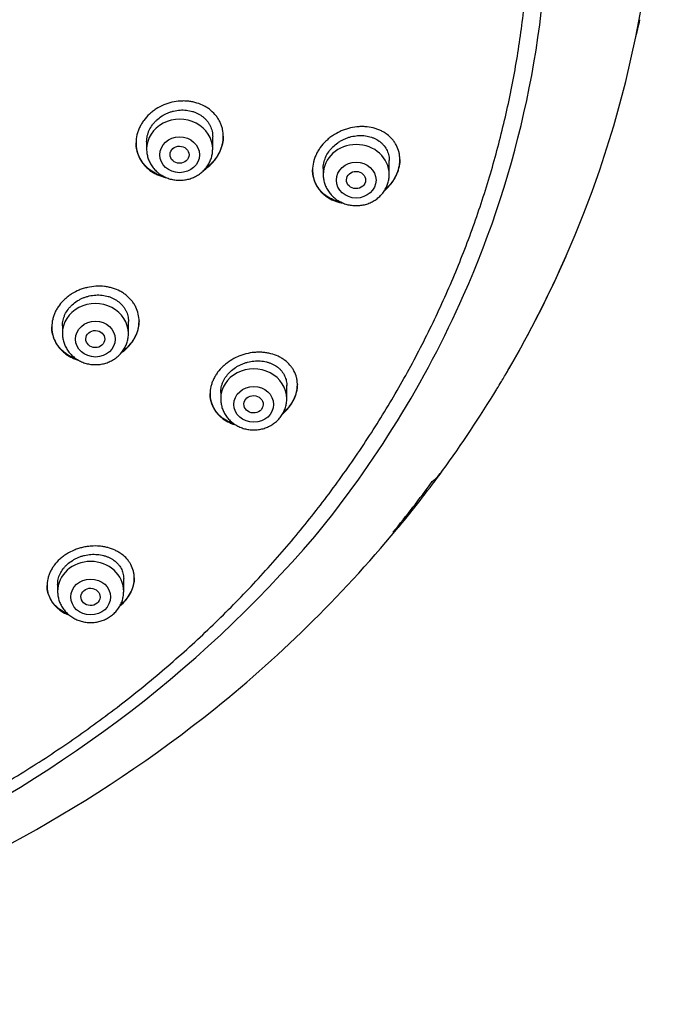
# Model space of a CAD drawing. Units: millimetres. Extents: x -18 to 950, y -35 to 2016.
# Drawn here: x 235 to 262, y 1630 to 1672 of the extents above; entities that cross this region are included whole.
import ezdxf

# ---------------------------------------------------------------- set-up
doc = ezdxf.new("R2010")
doc.units = ezdxf.units.MM
doc.layers.add('Default', color=7, linetype='Continuous')
doc.layers.add('DV1_Default', color=7, linetype='Continuous')

# ---------------------------------------------------------------- blocks, each defined once
blk = doc.blocks.new('SE')
at = {"layer": 'DV1_Default', "color": 7}
for p, q in [((243.552, 1666.539), (243.552, 1667.062)), ((240.752, 1666.853), (240.752, 1666.539)), ((251.038, 1665.465), (251.038, 1666.056)), ((248.238, 1665.727), (248.238, 1665.465)), ((258.534, 1662.008), (258.535, 1662.011)), ((239.98, 1658.725), (239.98, 1659.239)), ((237.18, 1659.046), (237.18, 1658.725)), ((243.892, 1656.234), (243.892, 1655.957)), ((246.692, 1655.957), (246.692, 1656.528)), ((247.753, 1650.233), (247.753, 1650.231)), ((239.779, 1647.791), (239.779, 1648.336)), ((236.979, 1648.091), (236.979, 1647.791)), ((242.009, 1641.548), (242.013, 1641.551))]:
    blk.add_line(p, q, dxfattribs=at)
for centre, radius, start, end in [((216.898, 1680.367), 45.504, 336.2077, 15.4721), ((215.96, 1677.294), 41.817, 336.0885, 359.9173), ((209.75, 1683.994), 53.278, 346.1178, 347.0189), ((214.86, 1681.146), 47.683, 329.7848, 336.3363), ((214.856, 1681.149), 47.687, 329.9092, 336.3376), ((213.537, 1678.364), 44.466, 320.5623, 336.0939), ((213.696, 1681.828), 49.032, 329.1594, 329.7803), ((214.486, 1681.348), 48.108, 329.603, 329.8016), ((213.696, 1681.828), 49.032, 328.7227, 329.1594), ((214.486, 1681.348), 48.108, 329.1683, 329.1917), ((213.043, 1682.244), 49.806, 323.9161, 328.7035), ((212.967, 1682.286), 49.893, 320.6927, 323.929), ((251.189, 1654.451), 2.609, 309.8589, 323.8042), ((212.835, 1681.757), 49.609, 320.6448, 323.7863), ((209.123, 1685.571), 54.948, 308.9347, 320.582), ((249.427, 1652.425), 2.765, 309.7279, 320.8592), ((207.957, 1684.399), 52.621, 269.633, 319.3466), ((207.913, 1687.489), 57.201, 269.7063, 308.6699)]:
    blk.add_arc(centre, radius, start, end, dxfattribs=at)
for centre, start_param in [((242.152, 1666.539), 3.141591), ((249.638, 1665.465), 3.141593), ((238.58, 1658.725), 3.141591), ((245.292, 1655.957), 3.141591), ((238.379, 1647.791), 3.141593)]:
    blk.add_ellipse(centre, major_axis=(-1.4, 0), ratio=0.906308, start_param=start_param, end_param=6.283185, dxfattribs=at)
for centre, major_axis, ratio in [((242.152, 1666.302), (-0.84, 0), 0.906308), ((242.147, 1666.304), (-0.402, 0.005), 0.901978), ((249.638, 1665.228), (-0.84, 0), 0.906308), ((249.63, 1665.23), (-0.407, 0.008), 0.89931), ((238.58, 1658.488), (-0.84, 0), 0.906308), ((238.576, 1658.49), (-0.402, 0.009), 0.903723), ((245.292, 1655.72), (-0.84, 0), 0.906308), ((245.285, 1655.723), (-0.407, 0.015), 0.902051), ((238.379, 1647.555), (-0.84, 0), 0.906308), ((238.374, 1647.56), (-0.405, 0.018), 0.905947)]:
    blk.add_ellipse(centre, major_axis=major_axis, ratio=ratio, dxfattribs=at)
for points, knots in [([(158.268, 1675.344), (158.285, 1674.947), (158.325, 1674.26), (158.422, 1673.089), (158.552, 1671.95), (158.716, 1670.786), (158.913, 1669.64), (159.143, 1668.492), (159.406, 1667.354), (159.701, 1666.221), (160.029, 1665.096), (160.388, 1663.978), (160.78, 1662.869), (161.203, 1661.77), (161.658, 1660.682), (162.143, 1659.604), (162.66, 1658.538), (163.206, 1657.485), (163.783, 1656.445), (164.389, 1655.419), (165.025, 1654.407), (165.689, 1653.411), (166.382, 1652.431), (167.102, 1651.467), (167.85, 1650.521), (168.625, 1649.593), (169.426, 1648.683), (170.253, 1647.793), (171.105, 1646.922), (171.982, 1646.072), (172.883, 1645.242), (173.807, 1644.434), (174.754, 1643.648), (175.724, 1642.885), (176.715, 1642.145), (177.726, 1641.428), (178.758, 1640.736), (179.81, 1640.068), (180.88, 1639.425), (181.969, 1638.807), (183.074, 1638.216), (184.197, 1637.651), (185.335, 1637.112), (186.488, 1636.6), (187.655, 1636.116), (188.836, 1635.659), (190.03, 1635.23), (191.235, 1634.83), (192.452, 1634.458), (193.679, 1634.115), (194.915, 1633.801), (196.16, 1633.516), (197.412, 1633.261), (198.672, 1633.035), (199.937, 1632.839), (201.208, 1632.673), (202.483, 1632.537), (203.761, 1632.431), (205.043, 1632.355), (206.325, 1632.309), (207.609, 1632.294), (208.893, 1632.309), (210.176, 1632.354), (211.457, 1632.429), (212.735, 1632.535), (214.01, 1632.67), (215.281, 1632.836), (216.547, 1633.031), (217.806, 1633.257), (219.059, 1633.512), (220.304, 1633.796), (221.54, 1634.109), (222.767, 1634.452), (223.984, 1634.823), (225.19, 1635.223), (226.384, 1635.652), (227.565, 1636.108), (228.732, 1636.592), (229.886, 1637.103), (231.024, 1637.641), (232.147, 1638.206), (233.253, 1638.797), (234.341, 1639.414), (235.412, 1640.057), (236.464, 1640.724), (237.496, 1641.416), (238.508, 1642.133), (239.5, 1642.872), (240.469, 1643.635), (241.417, 1644.421), (242.342, 1645.228), (243.243, 1646.057), (244.12, 1646.907), (244.973, 1647.778), (245.8, 1648.668), (246.602, 1649.578), (247.377, 1650.506), (248.125, 1651.451), (248.846, 1652.415), (249.539, 1653.395), (250.204, 1654.391), (250.84, 1655.402), (251.447, 1656.428), (252.024, 1657.468), (252.571, 1658.521), (253.088, 1659.586), (253.574, 1660.664), (254.029, 1661.752), (254.453, 1662.851), (254.845, 1663.959), (255.206, 1665.077), (255.534, 1666.202), (255.829, 1667.336), (256.093, 1668.473), (256.323, 1669.621), (256.52, 1670.766), (256.685, 1671.931), (256.816, 1673.07), (256.914, 1674.249), (256.954, 1674.942), (256.972, 1675.347)], [0, 0, 0, 0, 0.007889, 0.016368, 0.024847, 0.033326, 0.041805, 0.050284, 0.058763, 0.067243, 0.075722, 0.084202, 0.092682, 0.101162, 0.109642, 0.118123, 0.126604, 0.135085, 0.143566, 0.152047, 0.160529, 0.169011, 0.177493, 0.185975, 0.194457, 0.20294, 0.211423, 0.219906, 0.228389, 0.236873, 0.245356, 0.25384, 0.262324, 0.270808, 0.279293, 0.287777, 0.296262, 0.304747, 0.313231, 0.321716, 0.330202, 0.338687, 0.347172, 0.355657, 0.364143, 0.372628, 0.381114, 0.3896, 0.398085, 0.406571, 0.415057, 0.423543, 0.432029, 0.440515, 0.449001, 0.457487, 0.465973, 0.474459, 0.482945, 0.491431, 0.499917, 0.508403, 0.516889, 0.525375, 0.533861, 0.542347, 0.550834, 0.55932, 0.567805, 0.576291, 0.584777, 0.593263, 0.601749, 0.610235, 0.61872, 0.627206, 0.635692, 0.644177, 0.652663, 0.661148, 0.669633, 0.678118, 0.686603, 0.695088, 0.703573, 0.712058, 0.720542, 0.729026, 0.737511, 0.745995, 0.754479, 0.762962, 0.771446, 0.779929, 0.788412, 0.796895, 0.805378, 0.81386, 0.822343, 0.830825, 0.839307, 0.847788, 0.85627, 0.864751, 0.873232, 0.881713, 0.890193, 0.898674, 0.907154, 0.915634, 0.924114, 0.932593, 0.941073, 0.949552, 0.958031, 0.96651, 0.974989, 0.983468, 0.991947, 1, 1, 1, 1]), ([(243.435, 1665.852), (243.523, 1665.934), (243.602, 1666.022), (243.706, 1666.163), (243.738, 1666.211), (243.797, 1666.31), (243.825, 1666.361), (243.898, 1666.516), (243.935, 1666.621), (243.973, 1666.783), (243.983, 1666.837), (243.997, 1666.946), (244.001, 1667.001), (244.003, 1667.162), (243.993, 1667.269), (243.959, 1667.426), (243.945, 1667.478), (243.911, 1667.578), (243.872, 1667.677), (243.821, 1667.77), (243.765, 1667.861), (243.734, 1667.906), (243.635, 1668.033), (243.56, 1668.11), (243.434, 1668.215), (243.389, 1668.248), (243.297, 1668.31), (243.249, 1668.339), (243.1, 1668.418), (242.996, 1668.461), (242.83, 1668.512), (242.773, 1668.527), (242.658, 1668.55), (242.543, 1668.569), (242.425, 1668.578), (242.306, 1668.581), (242.245, 1668.58), (242.064, 1668.569), (241.944, 1668.552), (241.767, 1668.51), (241.708, 1668.494), (241.592, 1668.456), (241.534, 1668.435), (241.365, 1668.364), (241.258, 1668.307), (241.105, 1668.21), (241.055, 1668.175), (240.959, 1668.1), (240.913, 1668.062), (240.782, 1667.94), (240.703, 1667.853), (240.598, 1667.712), (240.566, 1667.663), (240.506, 1667.564), (240.452, 1667.463), (240.409, 1667.359), (240.372, 1667.253), (240.356, 1667.199), (240.317, 1667.037), (240.304, 1666.929), (240.301, 1666.767), (240.303, 1666.713), (240.314, 1666.605), (240.322, 1666.552), (240.355, 1666.396), (240.389, 1666.295), (240.457, 1666.149), (240.482, 1666.102), (240.538, 1666.01), (240.599, 1665.922), (240.67, 1665.841), (240.745, 1665.763), (240.786, 1665.726), (240.913, 1665.62), (241.005, 1665.558), (241.153, 1665.479), (241.204, 1665.455), (241.31, 1665.411), (241.364, 1665.391), (241.472, 1665.358), (241.526, 1665.344), (241.581, 1665.332)], [0, 0, 0, 0, 0.0377633, 0.0377633, 0.056645, 0.056645, 0.0755267, 0.0755267, 0.11329, 0.11329, 0.1321717, 0.1321717, 0.1510534, 0.1510534, 0.1888167, 0.1888167, 0.2076984, 0.2076984, 0.2265801, 0.2454618, 0.2454618, 0.2643434, 0.2643434, 0.3021068, 0.3021068, 0.3209885, 0.3209885, 0.3398701, 0.3398701, 0.3776335, 0.3776335, 0.3965152, 0.3965152, 0.4153968, 0.4342785, 0.4342785, 0.4531602, 0.4531602, 0.4909235, 0.4909235, 0.5098052, 0.5098052, 0.5286869, 0.5286869, 0.5664502, 0.5664502, 0.5853319, 0.5853319, 0.6042136, 0.6042136, 0.6419769, 0.6419769, 0.6608586, 0.6608586, 0.6797403, 0.698622, 0.698622, 0.7175036, 0.7175036, 0.755267, 0.755267, 0.7741487, 0.7741487, 0.7930303, 0.7930303, 0.8307937, 0.8307937, 0.8496754, 0.8496754, 0.868557, 0.8874387, 0.8874387, 0.9063204, 0.9063204, 0.9440837, 0.9440837, 0.9629654, 0.9629654, 0.9818471, 0.9818471, 1, 1, 1, 1]), ([(240.752, 1666.85), (240.752, 1666.853), (240.752, 1666.855), (240.752, 1666.899), (240.755, 1666.94), (240.764, 1667.023), (240.779, 1667.104), (240.802, 1667.185), (240.829, 1667.265), (240.845, 1667.305), (240.9, 1667.423), (240.944, 1667.498), (241.022, 1667.604), (241.05, 1667.639), (241.11, 1667.706), (241.141, 1667.739), (241.24, 1667.831), (241.311, 1667.887), (241.427, 1667.963), (241.467, 1667.986), (241.549, 1668.03), (241.632, 1668.07), (241.718, 1668.102), (241.805, 1668.131), (241.85, 1668.144), (241.985, 1668.177), (242.076, 1668.19), (242.212, 1668.199), (242.257, 1668.2), (242.348, 1668.198), (242.393, 1668.195), (242.527, 1668.181), (242.613, 1668.163), (242.739, 1668.126), (242.78, 1668.111), (242.86, 1668.079), (242.899, 1668.061), (243.012, 1668.002), (243.082, 1667.956), (243.178, 1667.877), (243.209, 1667.849), (243.267, 1667.79), (243.321, 1667.73), (243.367, 1667.664), (243.41, 1667.595), (243.43, 1667.56), (243.482, 1667.45), (243.509, 1667.374), (243.535, 1667.257), (243.541, 1667.217), (243.55, 1667.138), (243.552, 1667.1), (243.552, 1667.061)], [0, 0, 0, 0, 0.0019023, 0.0019023, 0.0331529, 0.0331529, 0.0644036, 0.0956543, 0.0956543, 0.126905, 0.126905, 0.1894063, 0.1894063, 0.220657, 0.220657, 0.2519077, 0.2519077, 0.314409, 0.314409, 0.3456597, 0.3456597, 0.3769104, 0.4081611, 0.4081611, 0.4394118, 0.4394118, 0.5019131, 0.5019131, 0.5331638, 0.5331638, 0.5644145, 0.5644145, 0.6269158, 0.6269158, 0.6581665, 0.6581665, 0.6894172, 0.6894172, 0.7519185, 0.7519185, 0.7831692, 0.7831692, 0.8144199, 0.8456706, 0.8456706, 0.8769213, 0.8769213, 0.9394226, 0.9394226, 0.9706733, 0.9706733, 1, 1, 1, 1]), ([(250.925, 1664.858), (251.014, 1664.944), (251.093, 1665.036), (251.197, 1665.181), (251.229, 1665.231), (251.274, 1665.307), (251.288, 1665.333), (251.315, 1665.385), (251.328, 1665.412), (251.388, 1665.543), (251.425, 1665.65), (251.462, 1665.813), (251.472, 1665.869), (251.484, 1665.978), (251.491, 1666.086), (251.485, 1666.192), (251.476, 1666.271), (251.472, 1666.297), (251.463, 1666.349), (251.458, 1666.375), (251.428, 1666.503), (251.392, 1666.6), (251.322, 1666.737), (251.296, 1666.782), (251.238, 1666.869), (251.207, 1666.91), (251.106, 1667.028), (251.03, 1667.099), (250.903, 1667.195), (250.858, 1667.225), (250.766, 1667.28), (250.67, 1667.33), (250.569, 1667.371), (250.464, 1667.408), (250.411, 1667.424), (250.245, 1667.465), (250.132, 1667.482), (249.959, 1667.494), (249.9, 1667.495), (249.782, 1667.493), (249.722, 1667.489), (249.543, 1667.47), (249.424, 1667.448), (249.248, 1667.4), (249.19, 1667.381), (249.073, 1667.339), (249.016, 1667.316), (248.848, 1667.239), (248.741, 1667.179), (248.613, 1667.093), (248.588, 1667.075), (248.538, 1667.038), (248.513, 1667.019), (248.441, 1666.961), (248.395, 1666.921), (248.264, 1666.795), (248.185, 1666.705), (248.079, 1666.559), (248.047, 1666.509), (247.987, 1666.408), (247.933, 1666.305), (247.891, 1666.199), (247.854, 1666.091), (247.838, 1666.036), (247.801, 1665.873), (247.788, 1665.764), (247.788, 1665.629), (247.788, 1665.602), (247.791, 1665.548), (247.793, 1665.521), (247.802, 1665.441), (247.812, 1665.389), (247.847, 1665.235), (247.883, 1665.136), (247.978, 1664.948), (248.036, 1664.861), (248.136, 1664.74), (248.173, 1664.702), (248.25, 1664.629), (248.291, 1664.594), (248.419, 1664.497), (248.511, 1664.442), (248.66, 1664.372), (248.711, 1664.351), (248.817, 1664.314), (248.871, 1664.298), (248.976, 1664.271), (249.028, 1664.261), (249.08, 1664.253)], [0, 0, 0, 0, 0.037787, 0.037787, 0.056681, 0.056681, 0.066128, 0.066128, 0.075574, 0.075574, 0.113362, 0.113362, 0.132255, 0.132255, 0.151149, 0.170042, 0.170042, 0.179489, 0.179489, 0.188936, 0.188936, 0.226723, 0.226723, 0.245617, 0.245617, 0.26451, 0.26451, 0.302298, 0.302298, 0.321191, 0.321191, 0.340085, 0.358978, 0.358978, 0.377872, 0.377872, 0.415659, 0.415659, 0.434553, 0.434553, 0.453446, 0.453446, 0.491234, 0.491234, 0.510127, 0.510127, 0.529021, 0.529021, 0.566808, 0.566808, 0.576255, 0.576255, 0.585702, 0.585702, 0.604595, 0.604595, 0.642382, 0.642382, 0.661276, 0.661276, 0.68017, 0.699063, 0.699063, 0.717957, 0.717957, 0.755744, 0.755744, 0.765191, 0.765191, 0.774638, 0.774638, 0.793531, 0.793531, 0.831318, 0.831318, 0.869106, 0.869106, 0.887999, 0.887999, 0.906893, 0.906893, 0.94468, 0.94468, 0.963574, 0.963574, 0.982467, 0.982467, 1, 1, 1, 1]), ([(244.002, 1667.089), (244.002, 1667.089), (244.002, 1667.088), (244.001, 1666.979), (243.988, 1666.871), (243.951, 1666.709), (243.936, 1666.655), (243.899, 1666.549), (243.878, 1666.496), (243.806, 1666.342), (243.748, 1666.243), (243.609, 1666.052), (243.53, 1665.963), (243.442, 1665.881)], [0, 0, 0, 0, 0.001771, 0.001771, 0.251328, 0.251328, 0.376107, 0.376107, 0.500885, 0.500885, 0.750443, 0.750443, 1, 1, 1, 1]), ([(248.238, 1665.721), (248.238, 1665.755), (248.239, 1665.789), (248.246, 1665.865), (248.253, 1665.906), (248.278, 1666.029), (248.304, 1666.111), (248.375, 1666.272), (248.418, 1666.349), (248.495, 1666.46), (248.523, 1666.496), (248.582, 1666.566), (248.613, 1666.6), (248.711, 1666.697), (248.782, 1666.756), (248.897, 1666.837), (248.937, 1666.862), (249.018, 1666.909), (249.101, 1666.953), (249.186, 1666.989), (249.273, 1667.023), (249.318, 1667.037), (249.452, 1667.076), (249.542, 1667.095), (249.676, 1667.111), (249.721, 1667.114), (249.811, 1667.118), (249.856, 1667.117), (249.989, 1667.111), (250.075, 1667.099), (250.2, 1667.07), (250.241, 1667.059), (250.321, 1667.032), (250.36, 1667.017), (250.473, 1666.966), (250.544, 1666.926), (250.641, 1666.856), (250.673, 1666.83), (250.732, 1666.777), (250.76, 1666.749), (250.838, 1666.661), (250.882, 1666.598), (250.938, 1666.493), (250.955, 1666.458), (250.983, 1666.385), (251.007, 1666.31), (251.023, 1666.232), (251.034, 1666.153), (251.037, 1666.113), (251.038, 1666.065), (251.038, 1666.058), (251.038, 1666.051)], [0, 0, 0, 0, 0.025942, 0.025942, 0.057196, 0.057196, 0.119702, 0.119702, 0.182209, 0.182209, 0.213462, 0.213462, 0.244715, 0.244715, 0.307222, 0.307222, 0.338475, 0.338475, 0.369729, 0.400982, 0.400982, 0.432235, 0.432235, 0.494742, 0.494742, 0.525995, 0.525995, 0.557248, 0.557248, 0.619755, 0.619755, 0.651008, 0.651008, 0.682262, 0.682262, 0.744768, 0.744768, 0.776022, 0.776022, 0.807275, 0.807275, 0.869782, 0.869782, 0.901035, 0.901035, 0.932288, 0.963542, 0.963542, 0.994795, 0.994795, 1, 1, 1, 1]), ([(241.485, 1665.377), (241.467, 1665.382), (241.393, 1665.403), (241.321, 1665.428), (241.216, 1665.471), (241.164, 1665.495), (241.014, 1665.574), (240.921, 1665.635), (240.795, 1665.739), (240.754, 1665.776), (240.678, 1665.853), (240.642, 1665.895), (240.542, 1666.022), (240.485, 1666.112), (240.416, 1666.256), (240.396, 1666.306), (240.361, 1666.407), (240.347, 1666.459), (240.314, 1666.607), (240.303, 1666.706), (240.302, 1666.807)], [0, 0, 0, 0, 0.02712, 0.109143, 0.109143, 0.191165, 0.191165, 0.355209, 0.355209, 0.437232, 0.437232, 0.519254, 0.519254, 0.683298, 0.683298, 0.765321, 0.765321, 0.847343, 0.847343, 1, 1, 1, 1]), ([(240.752, 1666.539), (240.752, 1666.472), (240.761, 1666.358), (240.802, 1666.169), (240.871, 1665.995), (240.966, 1665.826), (241.086, 1665.675), (241.227, 1665.54), (241.388, 1665.426), (241.565, 1665.334), (241.753, 1665.268), (241.95, 1665.227), (242.152, 1665.213), (242.353, 1665.227), (242.55, 1665.268), (242.739, 1665.334), (242.916, 1665.426), (243.077, 1665.541), (243.218, 1665.676), (243.338, 1665.828), (243.433, 1665.996), (243.502, 1666.171), (243.543, 1666.36), (243.552, 1666.473), (243.552, 1666.539)], [0, 0, 0, 0, 0.043416, 0.088242, 0.133206, 0.178365, 0.223751, 0.269371, 0.315209, 0.361231, 0.407394, 0.453652, 0.499964, 0.546286, 0.592577, 0.638793, 0.684885, 0.730809, 0.776522, 0.822, 0.867242, 0.912272, 0.95714, 1, 1, 1, 1]), ([(251.488, 1666.097), (251.487, 1666.011), (251.478, 1665.925), (251.457, 1665.811), (251.451, 1665.783), (251.437, 1665.729), (251.43, 1665.702), (251.405, 1665.62), (251.367, 1665.514), (251.317, 1665.409), (251.261, 1665.306), (251.23, 1665.254), (251.13, 1665.106), (251.055, 1665.012), (250.935, 1664.888), (250.898, 1664.853), (250.859, 1664.819)], [0, 0, 0, 0, 0.188957, 0.188957, 0.248313, 0.248313, 0.307668, 0.307668, 0.426379, 0.545089, 0.545089, 0.6638, 0.6638, 0.901221, 0.901221, 1, 1, 1, 1]), ([(248.997, 1664.29), (248.992, 1664.291), (248.986, 1664.292), (248.926, 1664.305), (248.871, 1664.319), (248.764, 1664.353), (248.711, 1664.373), (248.559, 1664.438), (248.465, 1664.49), (248.334, 1664.583), (248.291, 1664.616), (248.211, 1664.686), (248.173, 1664.723), (248.068, 1664.84), (248.007, 1664.924), (247.93, 1665.062), (247.907, 1665.109), (247.868, 1665.207), (247.834, 1665.306), (247.812, 1665.409), (247.796, 1665.513), (247.791, 1665.567), (247.788, 1665.636), (247.788, 1665.65), (247.788, 1665.664)], [0, 0, 0, 0, 0.007792, 0.007792, 0.088687, 0.088687, 0.169581, 0.169581, 0.331371, 0.331371, 0.412266, 0.412266, 0.49316, 0.49316, 0.65495, 0.65495, 0.735845, 0.735845, 0.816739, 0.897634, 0.897634, 0.978529, 0.978529, 1, 1, 1, 1]), ([(248.238, 1665.465), (248.238, 1665.398), (248.247, 1665.284), (248.288, 1665.095), (248.357, 1664.921), (248.452, 1664.752), (248.572, 1664.601), (248.713, 1664.466), (248.874, 1664.352), (249.05, 1664.26), (249.239, 1664.193), (249.436, 1664.153), (249.638, 1664.139), (249.839, 1664.153), (250.036, 1664.193), (250.225, 1664.26), (250.402, 1664.352), (250.563, 1664.466), (250.704, 1664.602), (250.824, 1664.754), (250.919, 1664.922), (250.988, 1665.097), (251.029, 1665.286), (251.038, 1665.399), (251.038, 1665.465)], [0, 0, 0, 0, 0.043416, 0.088242, 0.133206, 0.178365, 0.223751, 0.269371, 0.315209, 0.361231, 0.407394, 0.453652, 0.499964, 0.546286, 0.592577, 0.638793, 0.684885, 0.730809, 0.776522, 0.822, 0.867242, 0.912272, 0.95714, 1, 1, 1, 1]), ([(239.874, 1658.063), (239.962, 1658.144), (240.04, 1658.23), (240.143, 1658.368), (240.175, 1658.415), (240.234, 1658.512), (240.26, 1658.562), (240.332, 1658.714), (240.368, 1658.816), (240.405, 1658.974), (240.414, 1659.028), (240.427, 1659.134), (240.43, 1659.187), (240.431, 1659.344), (240.42, 1659.448), (240.373, 1659.652), (240.338, 1659.75), (240.27, 1659.89), (240.245, 1659.936), (240.188, 1660.025), (240.157, 1660.068), (240.057, 1660.192), (239.982, 1660.268), (239.856, 1660.37), (239.811, 1660.403), (239.718, 1660.463), (239.67, 1660.492), (239.522, 1660.569), (239.417, 1660.612), (239.251, 1660.662), (239.194, 1660.676), (239.079, 1660.7), (239.021, 1660.709), (238.845, 1660.73), (238.726, 1660.733), (238.482, 1660.72), (238.362, 1660.703), (238.185, 1660.663), (238.126, 1660.647), (238.009, 1660.61), (237.951, 1660.589), (237.782, 1660.519), (237.675, 1660.464), (237.522, 1660.367), (237.472, 1660.333), (237.376, 1660.26), (237.331, 1660.222), (237.2, 1660.103), (237.122, 1660.017), (237.018, 1659.878), (236.986, 1659.83), (236.927, 1659.733), (236.874, 1659.635), (236.832, 1659.533), (236.796, 1659.429), (236.781, 1659.376), (236.744, 1659.217), (236.731, 1659.112), (236.73, 1658.954), (236.733, 1658.901), (236.744, 1658.796), (236.753, 1658.744), (236.787, 1658.592), (236.822, 1658.494), (236.89, 1658.352), (236.916, 1658.306), (236.973, 1658.217), (237.034, 1658.131), (237.105, 1658.052), (237.18, 1657.976), (237.221, 1657.939), (237.348, 1657.836), (237.44, 1657.775), (237.589, 1657.698), (237.64, 1657.674), (237.744, 1657.632), (237.797, 1657.613), (237.85, 1657.597)], [0, 0, 0, 0, 0.038484, 0.038484, 0.057726, 0.057726, 0.076969, 0.076969, 0.115453, 0.115453, 0.134695, 0.134695, 0.153937, 0.153937, 0.192421, 0.192421, 0.230906, 0.230906, 0.250148, 0.250148, 0.26939, 0.26939, 0.307874, 0.307874, 0.327116, 0.327116, 0.346359, 0.346359, 0.384843, 0.384843, 0.404085, 0.404085, 0.423327, 0.423327, 0.461811, 0.461811, 0.500296, 0.500296, 0.519538, 0.519538, 0.53878, 0.53878, 0.577264, 0.577264, 0.596506, 0.596506, 0.615749, 0.615749, 0.654233, 0.654233, 0.673475, 0.673475, 0.692717, 0.711959, 0.711959, 0.731201, 0.731201, 0.769686, 0.769686, 0.788928, 0.788928, 0.80817, 0.80817, 0.846654, 0.846654, 0.865896, 0.865896, 0.885139, 0.904381, 0.904381, 0.923623, 0.923623, 0.962107, 0.962107, 0.981349, 0.981349, 1, 1, 1, 1]), ([(237.18, 1659.046), (237.18, 1659.047), (237.18, 1659.047), (237.18, 1659.088), (237.183, 1659.128), (237.192, 1659.208), (237.206, 1659.288), (237.228, 1659.367), (237.255, 1659.446), (237.271, 1659.485), (237.325, 1659.6), (237.369, 1659.673), (237.446, 1659.777), (237.474, 1659.811), (237.533, 1659.878), (237.565, 1659.909), (237.663, 1660), (237.734, 1660.055), (237.85, 1660.129), (237.891, 1660.152), (237.972, 1660.194), (238.055, 1660.233), (238.142, 1660.265), (238.23, 1660.293), (238.275, 1660.306), (238.41, 1660.337), (238.501, 1660.35), (238.638, 1660.358), (238.683, 1660.359), (238.774, 1660.357), (238.82, 1660.353), (238.953, 1660.338), (239.04, 1660.321), (239.165, 1660.284), (239.207, 1660.269), (239.287, 1660.237), (239.326, 1660.219), (239.438, 1660.161), (239.508, 1660.116), (239.605, 1660.038), (239.636, 1660.01), (239.693, 1659.953), (239.747, 1659.894), (239.794, 1659.829), (239.837, 1659.762), (239.857, 1659.728), (239.909, 1659.621), (239.936, 1659.547), (239.962, 1659.432), (239.969, 1659.394), (239.978, 1659.315), (239.98, 1659.275), (239.98, 1659.236)], [0, 0, 0, 0, 0.0003081, 0.0003081, 0.0315585, 0.0315585, 0.0628088, 0.0940592, 0.0940592, 0.1253096, 0.1253096, 0.1878104, 0.1878104, 0.2190608, 0.2190608, 0.2503112, 0.2503112, 0.312812, 0.312812, 0.3440624, 0.3440624, 0.3753128, 0.4065631, 0.4065631, 0.4378135, 0.4378135, 0.5003143, 0.5003143, 0.5315647, 0.5315647, 0.5628151, 0.5628151, 0.6253159, 0.6253159, 0.6565663, 0.6565663, 0.6878167, 0.6878167, 0.7503174, 0.7503174, 0.7815678, 0.7815678, 0.8128182, 0.8440686, 0.8440686, 0.875319, 0.875319, 0.9378198, 0.9378198, 0.9690702, 0.9690702, 1, 1, 1, 1]), ([(240.43, 1659.259), (240.43, 1659.156), (240.418, 1659.054), (240.382, 1658.898), (240.367, 1658.845), (240.331, 1658.741), (240.31, 1658.69), (240.24, 1658.54), (240.182, 1658.443), (240.044, 1658.256), (239.966, 1658.169), (239.878, 1658.088)], [0, 0, 0, 0, 0.245607, 0.245607, 0.371339, 0.371339, 0.497071, 0.497071, 0.748536, 0.748536, 1, 1, 1, 1]), ([(237.776, 1657.642), (237.751, 1657.651), (237.725, 1657.661), (237.647, 1657.692), (237.595, 1657.716), (237.445, 1657.794), (237.353, 1657.854), (237.226, 1657.956), (237.186, 1657.992), (237.109, 1658.068), (237.073, 1658.108), (236.973, 1658.232), (236.917, 1658.32), (236.848, 1658.461), (236.827, 1658.51), (236.792, 1658.608), (236.777, 1658.658), (236.743, 1658.806), (236.731, 1658.904), (236.73, 1659.006)], [0, 0, 0, 0, 0.042063, 0.042063, 0.129891, 0.129891, 0.305546, 0.305546, 0.393373, 0.393373, 0.481201, 0.481201, 0.656855, 0.656855, 0.744683, 0.744683, 0.83251, 0.83251, 1, 1, 1, 1]), ([(237.18, 1658.725), (237.18, 1658.658), (237.189, 1658.544), (237.231, 1658.355), (237.3, 1658.18), (237.395, 1658.012), (237.514, 1657.861), (237.656, 1657.726), (237.817, 1657.612), (237.993, 1657.52), (238.182, 1657.453), (238.379, 1657.412), (238.58, 1657.399), (238.782, 1657.412), (238.979, 1657.453), (239.168, 1657.52), (239.344, 1657.612), (239.505, 1657.726), (239.647, 1657.862), (239.767, 1658.013), (239.862, 1658.182), (239.931, 1658.357), (239.971, 1658.546), (239.98, 1658.659), (239.98, 1658.725)], [0, 0, 0, 0, 0.043416, 0.088242, 0.133206, 0.178365, 0.223751, 0.269371, 0.315209, 0.361231, 0.407394, 0.453652, 0.499964, 0.546286, 0.592577, 0.638793, 0.684885, 0.730809, 0.776522, 0.822, 0.867242, 0.912272, 0.95714, 1, 1, 1, 1]), ([(246.586, 1655.381), (246.675, 1655.464), (246.754, 1655.552), (246.858, 1655.693), (246.89, 1655.741), (246.934, 1655.815), (246.948, 1655.84), (246.975, 1655.89), (246.988, 1655.915), (247.047, 1656.042), (247.083, 1656.144), (247.119, 1656.301), (247.128, 1656.354), (247.139, 1656.458), (247.145, 1656.561), (247.139, 1656.662), (247.126, 1656.763), (247.117, 1656.813), (247.081, 1656.959), (247.045, 1657.052), (246.976, 1657.184), (246.95, 1657.227), (246.893, 1657.31), (246.862, 1657.35), (246.762, 1657.465), (246.687, 1657.534), (246.561, 1657.627), (246.516, 1657.656), (246.425, 1657.71), (246.377, 1657.735), (246.231, 1657.803), (246.127, 1657.84), (245.961, 1657.883), (245.905, 1657.894), (245.792, 1657.913), (245.677, 1657.926), (245.56, 1657.93), (245.441, 1657.93), (245.381, 1657.927), (245.2, 1657.911), (245.08, 1657.89), (244.902, 1657.845), (244.844, 1657.828), (244.726, 1657.788), (244.668, 1657.765), (244.498, 1657.691), (244.39, 1657.633), (244.236, 1657.533), (244.185, 1657.497), (244.089, 1657.422), (244.043, 1657.383), (243.911, 1657.261), (243.832, 1657.173), (243.727, 1657.032), (243.695, 1656.983), (243.636, 1656.885), (243.583, 1656.786), (243.541, 1656.683), (243.505, 1656.579), (243.489, 1656.526), (243.453, 1656.368), (243.442, 1656.263), (243.442, 1656.107), (243.445, 1656.055), (243.458, 1655.953), (243.467, 1655.903), (243.504, 1655.755), (243.539, 1655.661), (243.633, 1655.48), (243.691, 1655.396), (243.791, 1655.28), (243.827, 1655.243), (243.903, 1655.173), (243.943, 1655.139), (244.07, 1655.046), (244.162, 1654.992), (244.309, 1654.923), (244.36, 1654.903), (244.451, 1654.871), (244.491, 1654.859), (244.53, 1654.848)], [0, 0, 0, 0, 0.038661, 0.038661, 0.057992, 0.057992, 0.067657, 0.067657, 0.077323, 0.077323, 0.115984, 0.115984, 0.135315, 0.135315, 0.154645, 0.173976, 0.173976, 0.193307, 0.193307, 0.231968, 0.231968, 0.251298, 0.251298, 0.270629, 0.270629, 0.30929, 0.30929, 0.328621, 0.328621, 0.347952, 0.347952, 0.386613, 0.386613, 0.405944, 0.405944, 0.425274, 0.444605, 0.444605, 0.463936, 0.463936, 0.502597, 0.502597, 0.521928, 0.521928, 0.541258, 0.541258, 0.57992, 0.57992, 0.59925, 0.59925, 0.618581, 0.618581, 0.657242, 0.657242, 0.676573, 0.676573, 0.695903, 0.715234, 0.715234, 0.734565, 0.734565, 0.773226, 0.773226, 0.792557, 0.792557, 0.811887, 0.811887, 0.850549, 0.850549, 0.88921, 0.88921, 0.908541, 0.908541, 0.927871, 0.927871, 0.966533, 0.966533, 0.985863, 0.985863, 1, 1, 1, 1]), ([(243.892, 1656.228), (243.892, 1656.262), (243.894, 1656.297), (243.901, 1656.371), (243.914, 1656.45), (243.935, 1656.529), (243.962, 1656.607), (243.977, 1656.647), (244.03, 1656.763), (244.074, 1656.837), (244.151, 1656.944), (244.179, 1656.979), (244.238, 1657.046), (244.27, 1657.079), (244.369, 1657.173), (244.441, 1657.23), (244.557, 1657.307), (244.598, 1657.331), (244.68, 1657.376), (244.763, 1657.418), (244.85, 1657.452), (244.938, 1657.483), (244.983, 1657.497), (245.118, 1657.533), (245.209, 1657.549), (245.345, 1657.563), (245.39, 1657.565), (245.481, 1657.567), (245.526, 1657.566), (245.659, 1657.557), (245.744, 1657.543), (245.869, 1657.513), (245.91, 1657.501), (245.99, 1657.473), (246.028, 1657.458), (246.14, 1657.407), (246.21, 1657.367), (246.307, 1657.297), (246.337, 1657.272), (246.395, 1657.22), (246.449, 1657.166), (246.496, 1657.106), (246.54, 1657.044), (246.56, 1657.012), (246.614, 1656.911), (246.642, 1656.841), (246.671, 1656.732), (246.678, 1656.694), (246.688, 1656.618), (246.691, 1656.579), (246.692, 1656.535), (246.692, 1656.53), (246.692, 1656.525)], [0, 0, 0, 0, 0.026936, 0.026936, 0.058193, 0.089449, 0.089449, 0.120706, 0.120706, 0.183219, 0.183219, 0.214475, 0.214475, 0.245732, 0.245732, 0.308244, 0.308244, 0.339501, 0.339501, 0.370757, 0.402014, 0.402014, 0.43327, 0.43327, 0.495783, 0.495783, 0.52704, 0.52704, 0.558296, 0.558296, 0.620809, 0.620809, 0.652065, 0.652065, 0.683322, 0.683322, 0.745835, 0.745835, 0.777091, 0.777091, 0.808348, 0.839604, 0.839604, 0.87086, 0.87086, 0.933373, 0.933373, 0.96463, 0.96463, 0.995886, 0.995886, 1, 1, 1, 1]), ([(244.468, 1654.888), (244.418, 1654.904), (244.369, 1654.921), (244.221, 1654.983), (244.127, 1655.033), (243.995, 1655.122), (243.953, 1655.154), (243.873, 1655.221), (243.836, 1655.256), (243.73, 1655.368), (243.669, 1655.448), (243.592, 1655.58), (243.568, 1655.625), (243.528, 1655.718), (243.511, 1655.766), (243.467, 1655.91), (243.449, 1656.011), (243.443, 1656.135), (243.442, 1656.156), (243.442, 1656.176)], [0, 0, 0, 0, 0.082457, 0.082457, 0.259056, 0.259056, 0.347356, 0.347356, 0.435656, 0.435656, 0.612255, 0.612255, 0.700555, 0.700555, 0.788854, 0.788854, 0.965454, 0.965454, 1, 1, 1, 1]), ([(247.142, 1656.569), (247.142, 1656.493), (247.134, 1656.416), (247.111, 1656.285), (247.098, 1656.233), (247.067, 1656.129), (247.031, 1656.026), (246.982, 1655.925), (246.942, 1655.851), (246.928, 1655.826), (246.898, 1655.777), (246.882, 1655.752), (246.8, 1655.632), (246.725, 1655.541), (246.61, 1655.425), (246.578, 1655.394), (246.544, 1655.365)], [0, 0, 0, 0, 0.181315, 0.181315, 0.302824, 0.302824, 0.424333, 0.545842, 0.545842, 0.606596, 0.606596, 0.66735, 0.66735, 0.910368, 0.910368, 1, 1, 1, 1]), ([(243.892, 1655.957), (243.892, 1655.89), (243.901, 1655.776), (243.942, 1655.587), (244.011, 1655.412), (244.107, 1655.244), (244.226, 1655.093), (244.368, 1654.957), (244.528, 1654.843), (244.705, 1654.752), (244.894, 1654.685), (245.091, 1654.644), (245.292, 1654.631), (245.493, 1654.644), (245.69, 1654.685), (245.879, 1654.752), (246.056, 1654.844), (246.217, 1654.958), (246.359, 1655.093), (246.478, 1655.245), (246.574, 1655.414), (246.642, 1655.589), (246.683, 1655.777), (246.692, 1655.89), (246.692, 1655.957)], [0, 0, 0, 0, 0.043416, 0.088242, 0.133206, 0.178365, 0.223751, 0.269371, 0.315209, 0.361231, 0.407394, 0.453652, 0.499964, 0.546286, 0.592577, 0.638793, 0.684885, 0.730809, 0.776522, 0.822, 0.867242, 0.912272, 0.95714, 1, 1, 1, 1]), ([(239.687, 1647.237), (239.775, 1647.317), (239.853, 1647.402), (239.955, 1647.537), (239.987, 1647.583), (240.03, 1647.653), (240.044, 1647.677), (240.07, 1647.725), (240.082, 1647.749), (240.14, 1647.87), (240.174, 1647.969), (240.208, 1648.118), (240.216, 1648.169), (240.227, 1648.268), (240.232, 1648.367), (240.225, 1648.464), (240.212, 1648.561), (240.203, 1648.609), (240.166, 1648.75), (240.13, 1648.84), (240.061, 1648.968), (240.036, 1649.009), (239.979, 1649.09), (239.948, 1649.129), (239.849, 1649.242), (239.774, 1649.31), (239.648, 1649.402), (239.604, 1649.432), (239.512, 1649.486), (239.464, 1649.511), (239.317, 1649.581), (239.213, 1649.618), (239.047, 1649.662), (238.99, 1649.675), (238.876, 1649.695), (238.818, 1649.703), (238.642, 1649.718), (238.522, 1649.72), (238.339, 1649.706), (238.278, 1649.699), (238.157, 1649.681), (238.037, 1649.657), (237.918, 1649.624), (237.8, 1649.587), (237.742, 1649.565), (237.57, 1649.494), (237.462, 1649.438), (237.308, 1649.342), (237.258, 1649.307), (237.161, 1649.234), (237.115, 1649.196), (236.984, 1649.078), (236.906, 1648.993), (236.821, 1648.879), (236.804, 1648.856), (236.772, 1648.81), (236.757, 1648.786), (236.714, 1648.715), (236.662, 1648.619), (236.622, 1648.52), (236.587, 1648.42), (236.573, 1648.369), (236.539, 1648.217), (236.528, 1648.117), (236.53, 1647.967), (236.533, 1647.917), (236.547, 1647.819), (236.556, 1647.77), (236.593, 1647.628), (236.629, 1647.537), (236.699, 1647.406), (236.725, 1647.364), (236.782, 1647.283), (236.844, 1647.205), (236.915, 1647.133), (236.991, 1647.064), (237.031, 1647.031), (237.158, 1646.939), (237.249, 1646.885), (237.385, 1646.823), (237.424, 1646.807), (237.463, 1646.792)], [0, 0, 0, 0, 0.039397, 0.039397, 0.059095, 0.059095, 0.068945, 0.068945, 0.078794, 0.078794, 0.118191, 0.118191, 0.137889, 0.137889, 0.157587, 0.177286, 0.177286, 0.196984, 0.196984, 0.236381, 0.236381, 0.25608, 0.25608, 0.275778, 0.275778, 0.315175, 0.315175, 0.334873, 0.334873, 0.354572, 0.354572, 0.393969, 0.393969, 0.413667, 0.413667, 0.433365, 0.433365, 0.472762, 0.472762, 0.492461, 0.492461, 0.512159, 0.531858, 0.531858, 0.551556, 0.551556, 0.590953, 0.590953, 0.610651, 0.610651, 0.63035, 0.63035, 0.669747, 0.669747, 0.679596, 0.679596, 0.689445, 0.689445, 0.709144, 0.728842, 0.728842, 0.74854, 0.74854, 0.787937, 0.787937, 0.807636, 0.807636, 0.827334, 0.827334, 0.866731, 0.866731, 0.886429, 0.886429, 0.906128, 0.925826, 0.925826, 0.945525, 0.945525, 0.984922, 0.984922, 1, 1, 1, 1]), ([(236.979, 1648.089), (236.979, 1648.123), (236.981, 1648.157), (236.988, 1648.229), (237.001, 1648.305), (237.022, 1648.38), (237.048, 1648.456), (237.064, 1648.494), (237.117, 1648.605), (237.16, 1648.676), (237.237, 1648.779), (237.264, 1648.812), (237.324, 1648.877), (237.356, 1648.909), (237.454, 1648.998), (237.527, 1649.053), (237.644, 1649.127), (237.684, 1649.15), (237.767, 1649.192), (237.851, 1649.232), (237.939, 1649.264), (238.028, 1649.293), (238.073, 1649.306), (238.21, 1649.338), (238.301, 1649.352), (238.439, 1649.363), (238.485, 1649.364), (238.576, 1649.364), (238.621, 1649.362), (238.755, 1649.35), (238.841, 1649.335), (238.967, 1649.302), (239.008, 1649.289), (239.087, 1649.26), (239.164, 1649.229), (239.236, 1649.191), (239.305, 1649.15), (239.339, 1649.128), (239.434, 1649.057), (239.491, 1649.005), (239.566, 1648.921), (239.589, 1648.891), (239.632, 1648.83), (239.652, 1648.798), (239.704, 1648.701), (239.731, 1648.633), (239.759, 1648.527), (239.766, 1648.491), (239.776, 1648.417), (239.779, 1648.38), (239.779, 1648.339), (239.779, 1648.335), (239.779, 1648.332)], [0, 0, 0, 0, 0.027712, 0.027712, 0.058973, 0.090233, 0.090233, 0.121493, 0.121493, 0.184014, 0.184014, 0.215274, 0.215274, 0.246534, 0.246534, 0.309055, 0.309055, 0.340315, 0.340315, 0.371575, 0.402836, 0.402836, 0.434096, 0.434096, 0.496617, 0.496617, 0.527877, 0.527877, 0.559137, 0.559137, 0.621658, 0.621658, 0.652918, 0.652918, 0.684178, 0.715439, 0.715439, 0.746699, 0.746699, 0.809219, 0.809219, 0.84048, 0.84048, 0.87174, 0.87174, 0.934261, 0.934261, 0.965521, 0.965521, 0.996781, 0.996781, 1, 1, 1, 1]), ([(240.229, 1648.363), (240.228, 1648.274), (240.218, 1648.184), (240.186, 1648.043), (240.171, 1647.993), (240.137, 1647.894), (240.117, 1647.845), (240.048, 1647.701), (239.991, 1647.607), (239.854, 1647.425), (239.775, 1647.339), (239.687, 1647.259)], [0, 0, 0, 0, 0.233149, 0.233149, 0.360957, 0.360957, 0.488766, 0.488766, 0.744383, 0.744383, 1, 1, 1, 1]), ([(237.415, 1646.833), (237.392, 1646.842), (237.37, 1646.852), (237.249, 1646.908), (237.158, 1646.961), (237.032, 1647.053), (236.991, 1647.086), (236.915, 1647.155), (236.88, 1647.191), (236.78, 1647.303), (236.723, 1647.384), (236.653, 1647.514), (236.632, 1647.559), (236.596, 1647.651), (236.581, 1647.697), (236.544, 1647.839), (236.531, 1647.936), (236.529, 1648.039), (236.529, 1648.042), (236.529, 1648.044)], [0, 0, 0, 0, 0.0428756, 0.0428756, 0.2333943, 0.2333943, 0.3286537, 0.3286537, 0.4239131, 0.4239131, 0.6144318, 0.6144318, 0.7096912, 0.7096912, 0.8049505, 0.8049505, 0.9954693, 0.9954693, 1, 1, 1, 1]), ([(236.979, 1647.791), (236.979, 1647.724), (236.988, 1647.611), (237.029, 1647.422), (237.098, 1647.247), (237.194, 1647.079), (237.313, 1646.928), (237.455, 1646.792), (237.615, 1646.678), (237.792, 1646.587), (237.981, 1646.52), (238.178, 1646.479), (238.379, 1646.466), (238.58, 1646.479), (238.777, 1646.52), (238.966, 1646.587), (239.143, 1646.679), (239.304, 1646.793), (239.446, 1646.928), (239.565, 1647.08), (239.661, 1647.249), (239.729, 1647.424), (239.77, 1647.612), (239.779, 1647.725), (239.779, 1647.791)], [0, 0, 0, 0, 0.043416, 0.088242, 0.133206, 0.178365, 0.223751, 0.269371, 0.315209, 0.361231, 0.407394, 0.453652, 0.499964, 0.546286, 0.592577, 0.638793, 0.684885, 0.730809, 0.776522, 0.822, 0.867242, 0.912272, 0.95714, 1, 1, 1, 1])]:
    blk.add_open_spline(points, degree=3, knots=knots, dxfattribs=at)
for points in [[(243.205, 1665.668), (243.286, 1665.724), (243.363, 1665.785), (243.435, 1665.852)], [(243.442, 1665.881), (243.383, 1665.825), (243.32, 1665.773), (243.255, 1665.725)], [(250.829, 1664.77), (250.862, 1664.798), (250.894, 1664.828), (250.925, 1664.858)], [(239.68, 1657.906), (239.748, 1657.955), (239.813, 1658.007), (239.874, 1658.063)], [(239.878, 1658.088), (239.828, 1658.042), (239.776, 1657.999), (239.721, 1657.958)], [(246.52, 1655.322), (246.543, 1655.341), (246.565, 1655.361), (246.586, 1655.381)], [(239.62, 1647.179), (239.643, 1647.198), (239.665, 1647.217), (239.687, 1647.237)], [(239.687, 1647.259), (239.672, 1647.246), (239.657, 1647.232), (239.641, 1647.219)]]:
    blk.add_open_spline(points, degree=3, dxfattribs=at)

msp = doc.modelspace()

# ---------------------------------------------------------------- block references
at = {"layer": 'Default'}
msp.add_blockref('SE', (0, 0), dxfattribs=at)

doc.saveas('drawing.dxf')
